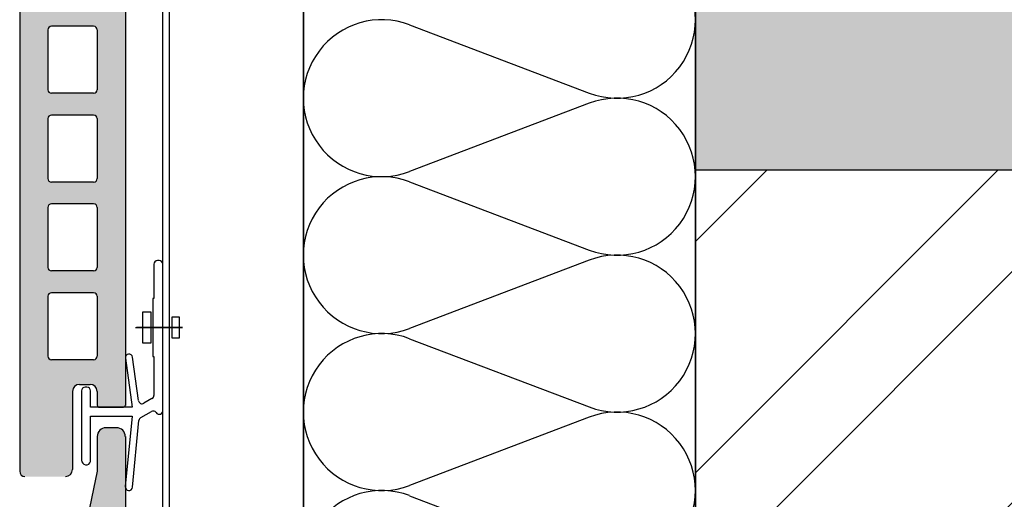
# Model space of a CAD drawing. Units: millimetres. Extents: x -418794 to 240018, y -668552 to 741331.
# Drawn here: x -104265 to -103963, y 51615 to 51762 of the extents above; entities that cross this region are included whole.
import ezdxf

# ---------------------------------------------------------------- set-up
doc = ezdxf.new("R2010")
doc.units = ezdxf.units.MM
doc.header["$LTSCALE"] = 0.3
doc.layers.add('EF dalsi cary', color=250, linetype='Continuous')

msp = doc.modelspace()

# ---------------------------------------------------------------- hatches: boundary and pattern name
at = {"layer": 'EF dalsi cary', "ltscale": 0.1}
h = msp.add_hatch(dxfattribs=at)
h.set_pattern_fill('ZELEZOBETON', color=256, scale=25, style=0)
h.set_pattern_definition([(45, (-371618.2, -41198.17), (-88.38835, 88.38835), []), (45, (-371582.84, -41198.17), (-88.38835, 88.38835), []), (45, (-371512.13, -41198.17), (-53.03301, 123.743687), [50, -25, 0, -25])])
h.paths.add_polyline_path([(-95562.74, 51916.27), (-95562.74, 51716.27), (-104057.74, 51716.27), (-104057.74, 51916.27)])
at = {"layer": 'EF dalsi cary'}
h = msp.add_hatch(color=256, dxfattribs=at)
h.paths.add_polyline_path([(-104232.21, 51868.99, -0.086791), (-104232.24, 51869.37), (-104232.21, 51869.67), (-104232.21, 51877.51), (-104232.21, 51884.68, 0.414214), (-104234.91, 51887.38), (-104238.14, 51887.38, 0.414214), (-104240.84, 51884.68), (-104240.84, 51874.04), (-104243.65, 51860.29), (-104262.04, 51859.25, 0.394334), (-104264.55, 51856.56), (-104264.55, 51633.39), (-104264.55, 51624.06, 0.414214), (-104262.93, 51622.44), (-104250.54, 51622.44, 0.414214), (-104248.38, 51624.6), (-104248.38, 51633.93), (-104248.38, 51648.48, -0.414214), (-104246.23, 51650.63), (-104242.99, 51650.63, -0.414214), (-104240.84, 51648.48), (-104240.84, 51644.24, 0.414214), (-104240.3, 51643.7), (-104232.75, 51643.7, 0.414214), (-104232.21, 51644.24)])
h.paths.add_polyline_path([(-104240.84, 51713.58, -0.414214), (-104241.91, 51712.5), (-104254.85, 51712.5, -0.414214), (-104255.93, 51713.58), (-104255.93, 51731.9, -0.414214), (-104254.85, 51732.98), (-104241.91, 51732.98, -0.414214), (-104240.84, 51731.9)], flags=16)
h.paths.add_polyline_path([(-104240.84, 51704.74), (-104240.84, 51686.42, -0.414214), (-104241.91, 51685.34), (-104254.85, 51685.34, -0.414214), (-104255.93, 51686.42), (-104255.93, 51704.74, -0.414214), (-104254.85, 51705.82), (-104241.91, 51705.82, -0.414214)], flags=16)
h.paths.add_polyline_path([(-104241.91, 51739.66), (-104254.85, 51739.66, -0.414214), (-104255.93, 51740.74), (-104255.93, 51759.06, -0.414214), (-104254.85, 51760.14), (-104241.91, 51760.14, -0.414214), (-104240.84, 51759.06), (-104240.84, 51740.74, -0.414214)], flags=16)
h.paths.add_polyline_path([(-104241.91, 51678.66, -0.414214), (-104240.84, 51677.58), (-104240.84, 51659.26, -0.414214), (-104241.91, 51658.18), (-104254.85, 51658.18, -0.414214), (-104255.93, 51659.26), (-104255.93, 51677.58, -0.414214), (-104254.85, 51678.66)], flags=16)
h.paths.add_polyline_path([(-104241.91, 51766.82), (-104254.85, 51766.82, -0.414214), (-104255.93, 51767.9), (-104255.93, 51786.22, -0.414214), (-104254.85, 51787.3), (-104241.91, 51787.3, -0.414214), (-104240.84, 51786.22), (-104240.84, 51767.9, -0.414214)], flags=16)
h.paths.add_polyline_path([(-104241.91, 51791.77), (-104254.85, 51791.77, -0.414214), (-104255.93, 51792.85), (-104255.93, 51811.17, -0.414214), (-104254.85, 51812.25), (-104241.91, 51812.25, -0.414214), (-104240.84, 51811.17), (-104240.84, 51792.85, -0.414214)], flags=16)
h.paths.add_polyline_path([(-104241.91, 51818.71), (-104254.85, 51818.71, -0.414214), (-104255.93, 51819.79), (-104255.93, 51838.12, -0.414214), (-104254.85, 51839.19), (-104241.91, 51839.19, -0.414214), (-104240.84, 51838.12), (-104240.84, 51819.79, -0.414214)], flags=16)
h.paths.add_polyline_path([(-104241.91, 51844.04), (-104254.85, 51844.04, -0.414214), (-104255.93, 51845.12), (-104255.93, 51851.59, -0.414214), (-104254.85, 51852.67), (-104241.91, 51852.67, -0.414214), (-104240.84, 51851.59), (-104240.84, 51845.12, -0.414214)], flags=16)
at = {"layer": 'EF dalsi cary', "ltscale": 0.1}
h = msp.add_hatch(dxfattribs=at)
h.set_pattern_fill('ZDIVO-OBECNE', color=256, scale=25, style=0)
h.set_pattern_definition([(45, (-341037.78, -59137.87), (-53.033009, 53.033009), []), (45, (-341002.43, -59137.87), (-53.033009, 53.033009), [])])
h.paths.add_polyline_path([(-104057.74, 51716.27), (-103807.74, 51716.27), (-103807.74, 51395.71), (-104057.74, 51395.71)])
at = {"layer": 'EF dalsi cary'}
h = msp.add_hatch(color=256, dxfattribs=at)
h.paths.add_polyline_path([(-104232.21, 51618.99, -0.086791), (-104232.24, 51619.37), (-104232.21, 51619.67), (-104232.21, 51627.51), (-104232.21, 51634.68, 0.414214), (-104234.91, 51637.38), (-104238.14, 51637.38, 0.414214), (-104240.84, 51634.68), (-104240.84, 51624.04), (-104243.65, 51610.29), (-104262.04, 51609.25, 0.394334), (-104264.55, 51606.56), (-104264.55, 51383.39), (-104264.55, 51374.06, 0.414214), (-104262.93, 51372.44), (-104250.54, 51372.44, 0.414214), (-104248.38, 51374.6), (-104248.38, 51383.93), (-104248.38, 51398.48, -0.414214), (-104246.23, 51400.63), (-104242.99, 51400.63, -0.414214), (-104240.84, 51398.48), (-104240.84, 51394.24, 0.414214), (-104240.3, 51393.7), (-104232.75, 51393.7, 0.414214), (-104232.21, 51394.24)])
h.paths.add_polyline_path([(-104240.84, 51463.58, -0.414214), (-104241.91, 51462.5), (-104254.85, 51462.5, -0.414214), (-104255.93, 51463.58), (-104255.93, 51481.9, -0.414214), (-104254.85, 51482.98), (-104241.91, 51482.98, -0.414214), (-104240.84, 51481.9)], flags=16)
h.paths.add_polyline_path([(-104240.84, 51454.74), (-104240.84, 51436.42, -0.414214), (-104241.91, 51435.34), (-104254.85, 51435.34, -0.414214), (-104255.93, 51436.42), (-104255.93, 51454.74, -0.414214), (-104254.85, 51455.82), (-104241.91, 51455.82, -0.414214)], flags=16)
h.paths.add_polyline_path([(-104241.91, 51489.66), (-104254.85, 51489.66, -0.414214), (-104255.93, 51490.74), (-104255.93, 51509.06, -0.414214), (-104254.85, 51510.14), (-104241.91, 51510.14, -0.414214), (-104240.84, 51509.06), (-104240.84, 51490.74, -0.414214)], flags=16)
h.paths.add_polyline_path([(-104241.91, 51428.66, -0.414214), (-104240.84, 51427.58), (-104240.84, 51409.26, -0.414214), (-104241.91, 51408.18), (-104254.85, 51408.18, -0.414214), (-104255.93, 51409.26), (-104255.93, 51427.58, -0.414214), (-104254.85, 51428.66)], flags=16)
h.paths.add_polyline_path([(-104241.91, 51516.82), (-104254.85, 51516.82, -0.414214), (-104255.93, 51517.9), (-104255.93, 51536.22, -0.414214), (-104254.85, 51537.3), (-104241.91, 51537.3, -0.414214), (-104240.84, 51536.22), (-104240.84, 51517.9, -0.414214)], flags=16)
h.paths.add_polyline_path([(-104241.91, 51541.77), (-104254.85, 51541.77, -0.414214), (-104255.93, 51542.85), (-104255.93, 51561.17, -0.414214), (-104254.85, 51562.25), (-104241.91, 51562.25, -0.414214), (-104240.84, 51561.17), (-104240.84, 51542.85, -0.414214)], flags=16)
h.paths.add_polyline_path([(-104241.91, 51568.71), (-104254.85, 51568.71, -0.414214), (-104255.93, 51569.79), (-104255.93, 51588.12, -0.414214), (-104254.85, 51589.19), (-104241.91, 51589.19, -0.414214), (-104240.84, 51588.12), (-104240.84, 51569.79, -0.414214)], flags=16)
h.paths.add_polyline_path([(-104241.91, 51594.04), (-104254.85, 51594.04, -0.414214), (-104255.93, 51595.12), (-104255.93, 51601.59, -0.414214), (-104254.85, 51602.67), (-104241.91, 51602.67, -0.414214), (-104240.84, 51601.59), (-104240.84, 51595.12, -0.414214)], flags=16)

# ---------------------------------------------------------------- linework, layer by layer
for p, q in [((-104220.74, 51366.27), (-104220.74, 52416.27)), ((-104218.74, 51366.27), (-104218.74, 52416.27)), ((-104177.74, 52416.27), (-104177.74, 51366.27)), ((-104057.74, 52416.27), (-104057.74, 51366.27)), ((-104057.74, 52354.46), (-104057.74, 51714.46)), ((-104177.74, 51366.27), (-104177.74, 52074.16)), ((-104057.74, 51365.62), (-104057.74, 52074.16)), ((-104232.21, 51877.51), (-104232.21, 51644.17)), ((-104232.21, 51875.3), (-104232.21, 51644.17)), ((-104264.55, 51856.56), (-104264.55, 51633.39)), ((-104255.93, 51759.06), (-104255.93, 51740.74)), ((-104241.91, 51760.14), (-104254.85, 51760.14)), ((-104240.84, 51759.06), (-104240.84, 51740.74)), ((-104145.22, 51760.59), (-104090.26, 51739.72)), ((-104241.91, 51739.66), (-104254.85, 51739.66)), ((-104090.26, 51736.59), (-104145.22, 51715.72)), ((-104255.93, 51731.9), (-104255.93, 51713.58)), ((-104241.91, 51732.98), (-104254.85, 51732.98)), ((-104240.84, 51731.9), (-104240.84, 51713.58)), ((-104241.91, 51712.5), (-104254.85, 51712.5)), ((-104241.91, 51712.5), (-104254.85, 51712.5)), ((-104145.22, 51712.59), (-104090.26, 51691.72)), ((-104255.93, 51704.74), (-104255.93, 51686.42)), ((-104241.91, 51705.82), (-104254.85, 51705.82)), ((-104240.84, 51704.74), (-104240.84, 51686.42)), ((-104223.51, 51687.36), (-104223.51, 51676.86)), ((-104221.85, 51688.47), (-104222.4, 51688.47)), ((-104220.74, 51642.59), (-104220.74, 51687.36)), ((-104090.26, 51688.59), (-104145.22, 51667.72)), ((-104241.91, 51685.34), (-104254.85, 51685.34)), ((-104255.93, 51677.58), (-104255.93, 51659.26)), ((-104241.91, 51678.66), (-104254.85, 51678.66)), ((-104240.84, 51677.58), (-104240.84, 51659.26)), ((-104223.51, 51676.86), (-104223.84, 51676.86)), ((-104223.84, 51676.86), (-104223.84, 51659.17)), ((-104226.84, 51663.26), (-104226.84, 51672.78)), ((-104226.84, 51663.26), (-104226.84, 51672.78)), ((-104226.84, 51663.26), (-104226.84, 51672.78)), ((-104226.84, 51663.26), (-104226.84, 51672.78)), ((-104226.84, 51672.78), (-104224.46, 51672.78)), ((-104226.84, 51672.78), (-104224.46, 51672.78)), ((-104226.84, 51672.78), (-104224.46, 51672.78)), ((-104226.84, 51672.78), (-104224.46, 51672.78)), ((-104224.46, 51672.78), (-104224.46, 51663.26)), ((-104224.46, 51672.78), (-104224.46, 51663.26)), ((-104224.46, 51672.78), (-104224.46, 51663.26)), ((-104224.46, 51672.78), (-104224.46, 51663.26)), ((-104217.98, 51671.19), (-104217.98, 51664.84)), ((-104217.98, 51671.19), (-104217.98, 51664.84)), ((-104217.98, 51671.19), (-104217.98, 51664.84)), ((-104217.98, 51671.19), (-104217.98, 51664.84)), ((-104215.6, 51671.19), (-104217.98, 51671.19)), ((-104215.6, 51671.19), (-104217.98, 51671.19)), ((-104215.6, 51671.19), (-104217.98, 51671.19)), ((-104215.6, 51671.19), (-104217.98, 51671.19)), ((-104215.6, 51664.84), (-104215.6, 51671.19)), ((-104215.6, 51664.84), (-104215.6, 51671.19)), ((-104215.6, 51664.84), (-104215.6, 51671.19)), ((-104215.6, 51664.84), (-104215.6, 51671.19)), ((-104229.11, 51668.02), (-104214.77, 51668.02)), ((-104214.77, 51668.02), (-104228.83, 51668.02)), ((-104228.83, 51668.02), (-104214.77, 51668.02)), ((-104214.77, 51668.02), (-104228.83, 51668.02)), ((-104228.83, 51668.02), (-104214.77, 51668.02)), ((-104214.77, 51668.02), (-104228.83, 51668.02)), ((-104228.83, 51668.02), (-104214.77, 51668.02)), ((-104214.77, 51668.02), (-104228.83, 51668.02)), ((-104228.83, 51668.02), (-104214.77, 51668.02)), ((-104224.46, 51663.26), (-104226.84, 51663.26)), ((-104224.46, 51663.26), (-104226.84, 51663.26)), ((-104224.46, 51663.26), (-104226.84, 51663.26)), ((-104224.46, 51663.26), (-104226.84, 51663.26)), ((-104217.98, 51664.84), (-104215.6, 51664.84)), ((-104217.98, 51664.84), (-104215.6, 51664.84)), ((-104217.98, 51664.84), (-104215.6, 51664.84)), ((-104217.98, 51664.84), (-104215.6, 51664.84)), ((-104145.22, 51664.59), (-104090.26, 51643.72)), ((-104241.91, 51658.18), (-104254.85, 51658.18)), ((-104232.2, 51658.63), (-104230.14, 51643.7)), ((-104228.18, 51645.65), (-104230.01, 51658.93)), ((-104223.84, 51659.17), (-104223.51, 51659.17)), ((-104223.51, 51659.17), (-104223.51, 51647.23)), ((-104246.23, 51650.63), (-104242.99, 51650.63)), ((-104248.38, 51648.48), (-104248.38, 51633.93)), ((-104245.62, 51648.67), (-104245.62, 51627.44)), ((-104243.96, 51649.78), (-104244.51, 51649.78)), ((-104242.85, 51643.7), (-104242.85, 51648.67)), ((-104240.84, 51648.48), (-104240.84, 51644.17)), ((-104224.06, 51646.27), (-104226.53, 51644.85)), ((-104230.14, 51643.7), (-104242.85, 51643.7)), ((-104240.3, 51643.7), (-104232.75, 51643.7)), ((-104227.5, 51640.46), (-104224.25, 51642.33)), ((-104242.85, 51627.05), (-104242.85, 51640.93)), ((-104242.85, 51640.93), (-104230.14, 51640.93)), ((-104230.14, 51640.93), (-104232.24, 51619.37)), ((-104230.04, 51619.16), (-104228.05, 51639.61)), ((-104090.26, 51640.59), (-104145.22, 51619.72)), ((-104234.91, 51637.38), (-104238.14, 51637.38)), ((-104264.55, 51633.39), (-104264.55, 51624.06)), ((-104248.38, 51633.93), (-104248.38, 51624.6)), ((-104240.84, 51634.68), (-104240.84, 51624.11)), ((-104232.21, 51634.68), (-104232.21, 51625.3)), ((-104232.21, 51627.51), (-104232.21, 51394.17)), ((-104240.84, 51624.04), (-104243.65, 51610.29)), ((-104232.21, 51625.3), (-104232.21, 51394.17)), ((-104231.25, 51618.17), (-104231.25, 51618.17)), ((-104145.22, 51616.59), (-104090.26, 51595.72))]:
    msp.add_line(p, q, dxfattribs=at)
at = {"layer": 'EF dalsi cary', "ltscale": 0.1}
for q in [(-95562.74, 51716.27), (-103419.69, 51716.27)]:
    msp.add_line((-104057.74, 51716.27), q, dxfattribs=at)
at = {"layer": 'EF dalsi cary'}
for centre, radius, start, end in [((-104081.74, 51762.16), 24, 249.2034, 110.7966), ((-104153.74, 51738.16), 24, 69.2034, 290.7966), ((-104254.85, 51759.06), 1.08, 90, 180), ((-104241.91, 51759.06), 1.08, 0, 90), ((-104254.85, 51740.74), 1.08, 180, 270), ((-104241.91, 51740.74), 1.08, 270, 0), ((-104081.74, 51714.16), 24, 249.2034, 110.7966), ((-104254.85, 51731.9), 1.08, 90, 180), ((-104241.91, 51731.9), 1.08, 0, 90), ((-104254.85, 51713.58), 1.08, 180, 270), ((-104241.91, 51713.58), 1.08, 270, 0), ((-104153.74, 51690.16), 24, 69.2034, 290.7966), ((-104254.85, 51704.74), 1.08, 90, 180), ((-104241.91, 51704.74), 1.08, 0, 90), ((-104081.74, 51666.16), 24, 249.2034, 110.7966), ((-104222.4, 51687.36), 1.11, 90, 180), ((-104221.85, 51687.36), 1.11, 0, 90), ((-104254.85, 51686.42), 1.08, 180, 270), ((-104241.91, 51686.42), 1.08, 270, 0), ((-104254.85, 51677.58), 1.08, 90, 180), ((-104241.91, 51677.58), 1.08, 0, 90), ((-104153.74, 51642.16), 24, 69.2034, 290.7966), ((-104231.1, 51658.78), 1.11, 97.8533, 187.8533), ((-104231.1, 51658.78), 1.11, 7.8533, 97.8533), ((-104254.85, 51659.26), 1.08, 180, 270), ((-104241.91, 51659.26), 1.08, 270, 0), ((-104246.23, 51648.48), 2.16, 90, 180), ((-104242.99, 51648.48), 2.16, 0, 90), ((-104244.51, 51648.67), 1.11, 90, 180), ((-104243.96, 51648.67), 1.11, 0, 90), ((-104240.3, 51644.24), 0.539, 180, 270), ((-104232.75, 51644.24), 0.539, 270, 0), ((-104227.08, 51645.8), 1.11, 187.8533, 300), ((-104224.61, 51647.23), 1.11, 300, 0), ((-104223.7, 51641.38), 1.11, 33.3309, 120), ((-104221.85, 51642.59), 1.11, 213.3309, 270), ((-104221.85, 51642.59), 1.11, 270, 0), ((-104081.74, 51618.16), 24, 249.2034, 110.7966), ((-104226.95, 51639.5), 1.11, 120, 174.4278), ((-104238.14, 51634.68), 2.69, 90, 180), ((-104234.91, 51634.68), 2.69, 0, 90), ((-104244.21, 51627.44), 1.41, 180, 344.1872), ((-104262.93, 51624.06), 1.62, 180, 270), ((-104250.54, 51624.6), 2.16, 270, 0), ((-104231.14, 51619.27), 1.11, 174.4278, 264.4278), ((-104231.14, 51619.27), 1.11, 264.4278, 354.4278), ((-104153.74, 51594.16), 24, 69.2034, 290.7966)]:
    msp.add_arc(centre, radius, start, end, dxfattribs=at)

doc.saveas('drawing.dxf')
